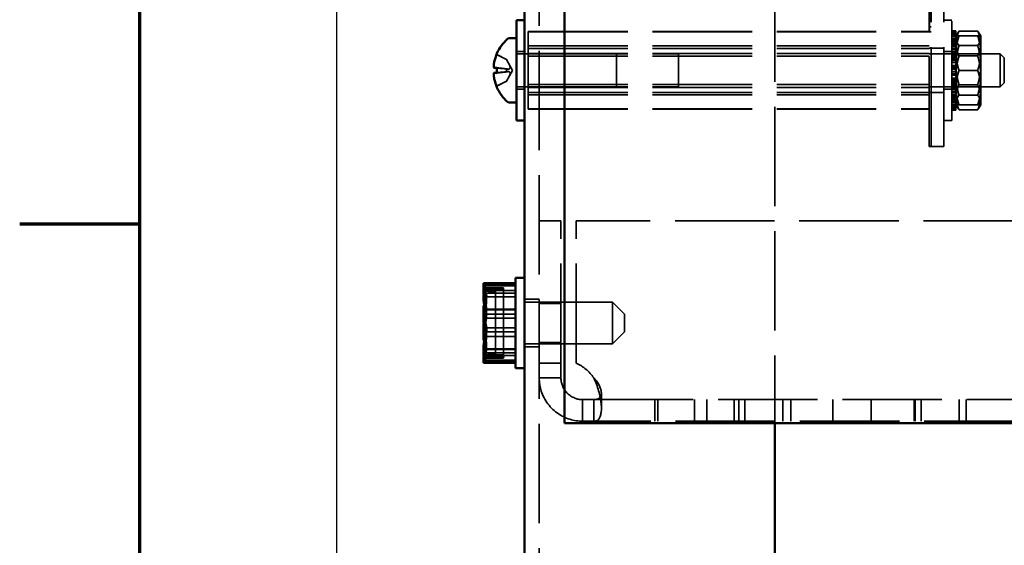
# Model space of a CAD drawing. Units: inches. Extents: x 1.5 to 64.5, y 0.7 to 50.3.
# Drawn here: x 1.6 to 6.6, y 11.1 to 13.8 of the extents above; entities that cross this region are included whole.
import ezdxf

# ---------------------------------------------------------------- set-up
doc = ezdxf.new("R2010")
doc.units = ezdxf.units.IN
doc.header["$LTSCALE"] = 3
doc.header["$MEASUREMENT"] = 0
doc.linetypes.add('DASHED', pattern=[0.2067, 0.1654, -0.0413])
doc.layers.get('0').update_dxf_attribs({"lineweight": 25})
for name, color, linetype, lineweight in [('Border (ANSI)', 7, 'Continuous', 70), ('Dimension (ANSI)', 7, 'Continuous', 25), ('Hidden (ANSI)', 7, 'DASHED', 35), ('Visible (ANSI)', 7, 'Continuous', 50)]:
    doc.layers.add(name, color=color, linetype=linetype, lineweight=lineweight)
doc.styles.add('Note Text (ANSI)', font='tahoma.ttf')
doc.dimstyles.new('Default (ANSI)', dxfattribs={"dimscale": 3, "dimtxt": 0.16, "dimasz": 0.098425, "dimexe": 0.125, "dimexo": 0.0625, "dimgap": 0.031496, "dimtad": 0, "dimtih": 1, "dimtoh": 1, "dimzin": 4, "dimdsep": 46, "dimtxsty": 'Note Text (ANSI)', "dimcen": 0.09, "dimdle": 0.393701, "dimclrd": 256, "dimclre": 256, "dimclrt": 256, "dimadec": 0, "dimazin": 1, "dimtfac": 0.75, "dimtofl": 0, "dimtmove": 0, "dimatfit": 3, "dimfxl": 1, "dimtolj": 1, "dimtzin": 4, "dimlwd": -1, "dimlwe": -1, "dimarcsym": 0})

# ---------------------------------------------------------------- blocks, each defined once
blk = doc.blocks.new('Borders Default Border')
at = {"layer": 'Border (ANSI)'}
blk.add_line((0.75, 4.25), (0.55, 4.25), dxfattribs=at)
at = {"layer": 'Border (ANSI)', "flags": 128}
blk.add_lwpolyline([(0.75, 0.5), (0.75, 16.5), (21.25, 16.5), (21.25, 0.5), (0.75, 0.5)], dxfattribs=at)
blk = doc.blocks.new('*D27')
at = {"layer": 'Defpoints', "color": 0, "transparency": 16777216}
for p in [(3.233, 27.3773), (4.1671, 27.3773), (4.3161, 8.2573)]:
    blk.add_point(p, dxfattribs=at)
at = {"layer": 'Dimension (ANSI)', "transparency": 16777216}
for p, q in [((3.9796, 27.3773), (2.858, 27.3773)), ((3.233, 27.082), (3.233, 18.4807)), ((3.233, 8.5526), (3.233, 17.7924)), ((4.1286, 8.2573), (2.858, 8.2573))]:
    blk.add_line(p, q, dxfattribs=at)
for points in [[(3.1838, 27.082), (3.2822, 27.082), (3.233, 27.3773)], [(3.1838, 8.5526), (3.2822, 8.5526), (3.233, 8.2573)]]:
    blk.add_solid(points, dxfattribs=at)
at = {"layer": 'Dimension (ANSI)', "transparency": 16777216, "insert": (2.4632, 18.3862), "char_height": 0.48, "attachment_point": 1, "style": 'Note Text (ANSI)'}
blk.add_mtext('\\A1;19.12', dxfattribs=at)

msp = doc.modelspace()

# ---------------------------------------------------------------- linework, layer by layer
at = {"layer": 'Hidden (ANSI)'}
for p, q in [((4.2421, 27.2573), (4.2421, 8.4053)), ((5.4181, 23.2573), (5.4181, 11.7573)), ((6.1871, 22.8873), (6.1871, 13.1373)), ((6.1971, 13.1373), (6.1971, 22.8873)), ((6.2596, 13.1373), (6.2596, 22.8873)), ((6.1891, 13.7103), (6.1891, 13.9372)), ((6.2996, 13.7673), (6.2596, 13.7673)), ((6.2996, 13.2673), (6.2996, 13.7673)), ((4.1871, 13.7115), (6.1871, 13.7115)), ((4.1871, 13.6269), (4.1871, 13.7115)), ((4.1871, 13.7098), (6.1871, 13.7098)), ((6.1971, 13.7339), (6.1891, 13.7339)), ((6.1971, 13.7103), (6.1891, 13.7103)), ((6.3211, 13.715), (6.2996, 13.715)), ((6.2996, 13.7149), (6.3211, 13.7149)), ((6.3211, 13.7135), (6.2996, 13.7135)), ((6.3211, 13.7089), (6.2996, 13.7089)), ((6.3211, 13.7076), (6.2996, 13.7076)), ((6.3211, 13.7149), (6.3211, 13.715)), ((6.3211, 13.7149), (6.3211, 13.7135)), ((6.3211, 13.6993), (6.3211, 13.7135)), ((6.4292, 13.7135), (6.3364, 13.7135)), ((6.2996, 13.6993), (6.3211, 13.6993)), ((6.2996, 13.6915), (6.3211, 13.6915)), ((6.2996, 13.6854), (6.3211, 13.6854)), ((6.3211, 13.6752), (6.2996, 13.6752)), ((6.2996, 13.6708), (6.3211, 13.6708)), ((6.2996, 13.6701), (6.3211, 13.6701)), ((6.2996, 13.6658), (6.3211, 13.6658)), ((6.2996, 13.6657), (6.3211, 13.6657)), ((6.3211, 13.6589), (6.2996, 13.6589)), ((6.2996, 13.6578), (6.3211, 13.6578)), ((6.3211, 13.6892), (6.3283, 13.7018)), ((6.3211, 13.6993), (6.3211, 13.6752)), ((6.3211, 13.6362), (6.3211, 13.6752)), ((6.4292, 13.6892), (6.3364, 13.6892)), ((6.4446, 13.6892), (6.4373, 13.7018)), ((6.4446, 13.6033), (6.4446, 13.6892)), ((4.1681, 13.6113), (4.1281, 13.6113)), ((4.1871, 13.639), (6.1871, 13.639)), ((4.1871, 13.6269), (6.1871, 13.6269)), ((4.1871, 13.4327), (4.1871, 13.6269)), ((6.1971, 13.6273), (6.1871, 13.6273)), ((6.2596, 13.6273), (6.1971, 13.6273)), ((6.2996, 13.6113), (6.2596, 13.6113)), ((6.3211, 13.6553), (6.2996, 13.6553)), ((6.2996, 13.6538), (6.3211, 13.6538)), ((6.2996, 13.6467), (6.3211, 13.6467)), ((6.2996, 13.6414), (6.3211, 13.6414)), ((6.2996, 13.6362), (6.3211, 13.6362)), ((6.2996, 13.6262), (6.3211, 13.6262)), ((6.2996, 13.6257), (6.3211, 13.6257)), ((6.2996, 13.6214), (6.3211, 13.6214)), ((6.2996, 13.6108), (6.3211, 13.6108)), ((6.2996, 13.6079), (6.3211, 13.6079)), ((6.3211, 13.6362), (6.3211, 13.6196)), ((6.3211, 13.6196), (6.3211, 13.6033)), ((6.4292, 13.6415), (6.3364, 13.6415)), ((4.0306, 13.5998), (4.0306, 13.5987)), ((4.0791, 13.5719), (4.0339, 13.5944)), ((4.0791, 13.5714), (4.0791, 13.5719)), ((4.1081, 13.5173), (4.0791, 13.5719)), ((4.1282, 13.5993), (4.6281, 13.5993)), ((4.1681, 13.5993), (4.2421, 13.5993)), ((4.1871, 13.6019), (6.1871, 13.6019)), ((4.1871, 13.5993), (4.9371, 13.5993)), ((4.1871, 13.5881), (6.1871, 13.5881)), ((4.6281, 13.4353), (4.6281, 13.5993)), ((4.9371, 13.5993), (4.9371, 13.4353)), ((6.1871, 13.5993), (6.5421, 13.5993)), ((6.2996, 13.6002), (6.3211, 13.6002)), ((6.3211, 13.5946), (6.2996, 13.5946)), ((6.2996, 13.588), (6.3211, 13.588)), ((6.2996, 13.5795), (6.3211, 13.5795)), ((6.3211, 13.5709), (6.2996, 13.5709)), ((6.3211, 13.566), (6.2996, 13.566)), ((6.3211, 13.6033), (6.3211, 13.5946)), ((6.3211, 13.5414), (6.3211, 13.5946)), ((6.4292, 13.5893), (6.3364, 13.5893)), ((6.4446, 13.4314), (6.4446, 13.6033)), ((6.5421, 13.4353), (6.5421, 13.5993)), ((6.5621, 13.5793), (6.5421, 13.5993)), ((6.5621, 13.5793), (6.5621, 13.4553)), ((4.0306, 13.5282), (4.0864, 13.5233)), ((4.0306, 13.5064), (4.0864, 13.5113)), ((4.0791, 13.5099), (4.0791, 13.5247)), ((4.1081, 13.5173), (4.0791, 13.4627)), ((6.2996, 13.5574), (6.3211, 13.5574)), ((6.2996, 13.5568), (6.3211, 13.5568)), ((6.2996, 13.5414), (6.3211, 13.5414)), ((6.2996, 13.5337), (6.3211, 13.5337)), ((6.2996, 13.5243), (6.3211, 13.5243)), ((6.2996, 13.5234), (6.3211, 13.5234)), ((6.2996, 13.5112), (6.3211, 13.5112)), ((6.2996, 13.5103), (6.3211, 13.5103)), ((6.3211, 13.5414), (6.3211, 13.5369)), ((6.3211, 13.5369), (6.3211, 13.4977)), ((6.4292, 13.5173), (6.3364, 13.5173)), ((4.0791, 13.4627), (4.0339, 13.4402)), ((4.0791, 13.4627), (4.0791, 13.4632)), ((6.2996, 13.5009), (6.3211, 13.5009)), ((6.3211, 13.4933), (6.2996, 13.4933)), ((6.2996, 13.4779), (6.3211, 13.4779)), ((6.2996, 13.4772), (6.3211, 13.4772)), ((6.3211, 13.4686), (6.2996, 13.4686)), ((6.3211, 13.4637), (6.2996, 13.4637)), ((6.3211, 13.4977), (6.3211, 13.4933)), ((6.3211, 13.44), (6.3211, 13.4933)), ((4.0306, 13.4359), (4.0306, 13.4348)), ((4.1681, 13.4233), (4.1281, 13.4233)), ((4.1282, 13.4353), (4.6281, 13.4353)), ((4.1681, 13.4353), (4.2421, 13.4353)), ((4.1871, 13.4465), (6.1871, 13.4465)), ((4.1871, 13.4353), (4.9371, 13.4353)), ((4.1871, 13.4327), (6.1871, 13.4327)), ((4.1871, 13.3232), (4.1871, 13.4327)), ((6.1871, 13.4353), (6.5421, 13.4353)), ((6.2996, 13.4233), (6.2596, 13.4233)), ((6.2996, 13.4551), (6.3211, 13.4551)), ((6.2996, 13.4466), (6.3211, 13.4466)), ((6.2996, 13.44), (6.3211, 13.44)), ((6.2996, 13.4345), (6.3211, 13.4345)), ((6.2996, 13.4267), (6.3211, 13.4267)), ((6.2996, 13.4238), (6.3211, 13.4238)), ((6.2996, 13.4133), (6.3211, 13.4133)), ((6.3211, 13.44), (6.3211, 13.4314)), ((6.3211, 13.4314), (6.3211, 13.415)), ((6.3211, 13.415), (6.3211, 13.3984)), ((6.4292, 13.4454), (6.3364, 13.4454)), ((6.4446, 13.3454), (6.4446, 13.4314)), ((6.5621, 13.4553), (6.5421, 13.4353)), ((4.1871, 13.4077), (6.1871, 13.4077)), ((4.1871, 13.3957), (6.1871, 13.3957)), ((6.1971, 13.4073), (6.1871, 13.4073)), ((6.2596, 13.4073), (6.1971, 13.4073)), ((6.2996, 13.4089), (6.3211, 13.4089)), ((6.2996, 13.4084), (6.3211, 13.4084)), ((6.3211, 13.3984), (6.2996, 13.3984)), ((6.2996, 13.3932), (6.3211, 13.3932)), ((6.2996, 13.3879), (6.3211, 13.3879)), ((6.2996, 13.3808), (6.3211, 13.3808)), ((6.3211, 13.3793), (6.2996, 13.3793)), ((6.2996, 13.3768), (6.3211, 13.3768)), ((6.3211, 13.3757), (6.2996, 13.3757)), ((6.2996, 13.369), (6.3211, 13.369)), ((6.2996, 13.3688), (6.3211, 13.3688)), ((6.2996, 13.3645), (6.3211, 13.3645)), ((6.2996, 13.3638), (6.3211, 13.3638)), ((6.3211, 13.3594), (6.3211, 13.3984)), ((6.4292, 13.3931), (6.3364, 13.3931)), ((4.1871, 13.3248), (6.1871, 13.3248)), ((4.1871, 13.3232), (6.1871, 13.3232)), ((6.2996, 13.3594), (6.3211, 13.3594)), ((6.2996, 13.3492), (6.3211, 13.3492)), ((6.2996, 13.3432), (6.3211, 13.3432)), ((6.3211, 13.3354), (6.2996, 13.3354)), ((6.3211, 13.327), (6.2996, 13.327)), ((6.3211, 13.3257), (6.2996, 13.3257)), ((6.2996, 13.3211), (6.3211, 13.3211)), ((6.2996, 13.3197), (6.3211, 13.3197)), ((6.3211, 13.3196), (6.2996, 13.3196)), ((6.3211, 13.3594), (6.3211, 13.3354)), ((6.3211, 13.3454), (6.3283, 13.3329)), ((6.3211, 13.3211), (6.3211, 13.3354)), ((6.3211, 13.3196), (6.3211, 13.3211)), ((6.4292, 13.3454), (6.3364, 13.3454)), ((6.4292, 13.3211), (6.3364, 13.3211)), ((6.4446, 13.3454), (6.4373, 13.3329)), ((6.2996, 13.2673), (6.2596, 13.2673)), ((6.1971, 13.1373), (6.1871, 13.1373)), ((6.2596, 13.1373), (6.1971, 13.1373)), ((4.2421, 12.7673), (4.3501, 12.7673)), ((4.3501, 12.0573), (4.3501, 12.7673)), ((4.4265, 12.0573), (4.4265, 12.7673)), ((19.0578, 12.7673), (4.4265, 12.7673)), ((3.9631, 12.4503), (3.9631, 12.45)), ((3.9631, 12.4503), (4.1231, 12.4503)), ((3.9631, 12.45), (3.9631, 12.4493)), ((3.9644, 12.4428), (4.1231, 12.4428)), ((4.0631, 12.4332), (3.9773, 12.4332)), ((4.0631, 12.4283), (3.9773, 12.4283)), ((3.9783, 12.4303), (4.0631, 12.4303)), ((3.9783, 12.4299), (4.0631, 12.4299)), ((3.9931, 12.4287), (4.0231, 12.4287)), ((3.9931, 12.4287), (4.0231, 12.4287)), ((4.0231, 12.4287), (4.0231, 12.1004)), ((4.0631, 12.4332), (4.0631, 12.4283)), ((4.0631, 12.4283), (4.0631, 12.0966)), ((3.9631, 12.4194), (4.1231, 12.4194)), ((3.9631, 12.406), (3.9631, 12.4057)), ((3.9631, 12.4057), (3.9631, 12.4043)), ((3.9631, 12.4057), (4.1231, 12.4057)), ((3.9631, 12.3885), (4.1231, 12.3885)), ((4.0631, 12.424), (3.9773, 12.424)), ((3.9783, 12.4188), (4.0631, 12.4188)), ((4.0231, 12.4265), (3.9931, 12.4265)), ((4.0231, 12.426), (3.9931, 12.426)), ((3.9931, 12.4239), (4.0231, 12.4239)), ((3.9931, 12.4196), (4.0231, 12.4196)), ((4.0231, 12.415), (3.9931, 12.415)), ((4.1681, 12.3763), (4.2421, 12.3763)), ((4.6081, 12.3608), (4.1681, 12.3608)), ((4.3501, 12.3543), (4.2421, 12.3543)), ((4.6081, 12.1538), (4.6081, 12.3608)), ((4.6681, 12.3008), (4.6081, 12.3608)), ((3.9631, 12.3029), (3.9631, 12.3006)), ((3.9631, 12.3019), (4.1231, 12.3019)), ((3.9688, 12.2807), (4.1231, 12.2807)), ((4.6681, 12.3008), (4.6681, 12.2138)), ((3.9631, 12.2339), (4.1231, 12.2339)), ((3.9631, 12.214), (3.9631, 12.2127)), ((3.9631, 12.2127), (4.1231, 12.2127)), ((3.9631, 12.2127), (3.9631, 12.2117)), ((3.9631, 12.1898), (4.1231, 12.1898)), ((4.6681, 12.2138), (4.6081, 12.1538)), ((4.6081, 12.1538), (4.1681, 12.1538)), ((4.1681, 12.1383), (4.2421, 12.1383)), ((4.3501, 12.1603), (4.2421, 12.1603)), ((3.9631, 12.1103), (3.9631, 12.1086)), ((3.9631, 12.1089), (4.1231, 12.1089)), ((3.9715, 12.0952), (4.1231, 12.0952)), ((4.0631, 12.0901), (3.9776, 12.0901)), ((3.978, 12.0849), (4.0631, 12.0849)), ((3.978, 12.0838), (4.0631, 12.0838)), ((4.0231, 12.1004), (3.9931, 12.1004)), ((3.9931, 12.0943), (4.0231, 12.0943)), ((4.0231, 12.089), (3.9931, 12.089)), ((4.0231, 12.0878), (3.9931, 12.0878)), ((3.9931, 12.086), (4.0231, 12.086)), ((3.9931, 12.0859), (4.0231, 12.0859)), ((4.0231, 12.0966), (4.0231, 12.1004)), ((4.0231, 12.0912), (4.0231, 12.0859)), ((4.0631, 12.0871), (4.0631, 12.0849)), ((4.0631, 12.0849), (4.0631, 12.0817)), ((3.9631, 12.0653), (3.9631, 12.0643)), ((3.9631, 12.0643), (4.1231, 12.0643)), ((3.9644, 12.0718), (4.1231, 12.0718)), ((4.0631, 12.0817), (3.9776, 12.0817)), ((4.2421, 12.0573), (4.3501, 12.0573)), ((4.3501, 12.0573), (4.3501, 11.9833)), ((4.2421, 11.9833), (4.3026, 11.9833)), ((4.3026, 11.9833), (4.3501, 11.9833)), ((4.552, 11.9069), (4.552, 11.8306)), ((4.4581, 11.8278), (4.4581, 11.8753)), ((4.4581, 11.8753), (4.5141, 11.8753)), ((4.5141, 11.8278), (4.5141, 11.8753)), ((4.5141, 11.8753), (18.9701, 11.8753)), ((4.8181, 11.7673), (4.8181, 11.8753)), ((4.8343, 11.7673), (4.8343, 11.8753)), ((5.0171, 11.7673), (5.0171, 11.8753)), ((5.0781, 11.7673), (5.0781, 11.8753)), ((5.2143, 11.7673), (5.2143, 11.8753)), ((5.2371, 11.7673), (5.2371, 11.8753)), ((5.2671, 11.7673), (5.2671, 11.8753)), ((5.4571, 11.7673), (5.4571, 11.8753)), ((5.4971, 11.7673), (5.4971, 11.8753)), ((5.7071, 11.7673), (5.7071, 11.8753)), ((5.8971, 11.7673), (5.8971, 11.8753)), ((6.1121, 11.7673), (6.1121, 11.8753)), ((6.1171, 11.7673), (6.1171, 11.8753)), ((6.1471, 11.7673), (6.1471, 11.8753)), ((6.3371, 11.7673), (6.3371, 11.8753)), ((6.3721, 11.7673), (6.3721, 11.8753)), ((4.4581, 11.7673), (4.4581, 11.8278)), ((4.5141, 11.7673), (4.5141, 11.8278)), ((4.5141, 11.7673), (4.4581, 11.7673)), ((11.6195, 11.7673), (4.5141, 11.7673))]:
    msp.add_line(p, q, dxfattribs=at)
for centre, radius, start, end in [((4.0366, 13.5998), 0.006, 177.9621, 180), ((4.0366, 13.5998), 0.006, 180, 243.5), ((4.1282, 13.5994), 0.0001, 180, 270), ((4.0366, 13.4348), 0.006, 116.5, 180), ((4.0366, 13.4348), 0.006, 180, 182.0379), ((4.1282, 13.4352), 0.0001, 90, 180), ((3.9931, 12.4587), 0.03, 211.5946, 270), ((3.9931, 12.0559), 0.03, 90, 148.4054), ((4.336, 11.8612), 0.216, 34.4361, 65.226)]:
    msp.add_arc(centre, radius, start, end, dxfattribs=at)
for points, weights in [([(6.3364, 13.7135), (6.3211, 13.6802), (6.3211, 13.6514)], [1.10906450004, 1.0930923738, 1]), ([(6.3211, 13.6775), (6.3211, 13.6942), (6.3364, 13.7135)], [1, 1.0930923738, 1.10906450004]), ([(6.4292, 13.7135), (6.4446, 13.6942), (6.4446, 13.6775)], [1.10906450004, 1.0930923738, 1]), ([(6.4446, 13.6514), (6.4446, 13.6802), (6.4292, 13.7135)], [1, 1.0930923738, 1.10906450004]), ([(6.3364, 13.6892), (6.3211, 13.6431), (6.3211, 13.6033)], [1.10906450004, 1.0930923738, 1]), ([(6.3211, 13.6892), (6.3211, 13.6892), (6.3364, 13.6892)], [1, 1.0930923738, 1.10906450004]), ([(6.3364, 13.6415), (6.3211, 13.6608), (6.3211, 13.6775)], [1.10906450004, 1.0930923738, 1]), ([(6.4292, 13.6892), (6.4446, 13.6892), (6.4446, 13.6892)], [1.10906450004, 1.0930923738, 1]), ([(6.4446, 13.6033), (6.4446, 13.6431), (6.4292, 13.6892)], [1, 1.0930923738, 1.10906450004]), ([(6.4446, 13.6775), (6.4446, 13.6608), (6.4292, 13.6415)], [1, 1.0930923738, 1.10906450004]), ([(6.3211, 13.6514), (6.3211, 13.6225), (6.3364, 13.5893)], [1, 1.0930923738, 1.10906450004]), ([(6.3211, 13.5435), (6.3211, 13.589), (6.3364, 13.6415)], [1, 1.0930923738, 1.10906450004]), ([(6.4292, 13.5893), (6.4446, 13.6225), (6.4446, 13.6514)], [1.10906450004, 1.0930923738, 1]), ([(6.4292, 13.6415), (6.4446, 13.589), (6.4446, 13.5435)], [1.10906450004, 1.0930923738, 1]), ([(4.0791, 13.5714), (4.0603, 13.5806), (4.0339, 13.5934)], [1, 1.01597657639, 1.00271937695]), ([(4.0854, 13.5596), (4.0826, 13.5648), (4.0791, 13.5714)], [1.26722081312, 1.13422632936, 1]), ([(6.3211, 13.6033), (6.3211, 13.5634), (6.3364, 13.5173)], [1, 1.0930923738, 1.10906450004]), ([(6.3364, 13.5893), (6.3211, 13.5367), (6.3211, 13.4912)], [1.10906450004, 1.0930923738, 1]), ([(6.4292, 13.5173), (6.4446, 13.5634), (6.4446, 13.6033)], [1.10906450004, 1.0930923738, 1]), ([(6.4446, 13.4912), (6.4446, 13.5367), (6.4292, 13.5893)], [1, 1.0930923738, 1.10906450004]), ([(4.0339, 13.5299), (4.0603, 13.5269), (4.0791, 13.5247)], [1.00271937694, 1.01597657637, 1]), ([(4.0791, 13.5099), (4.0603, 13.5077), (4.0339, 13.5047)], [1, 1.01597657637, 1.00271937694]), ([(4.0791, 13.5247), (4.0826, 13.524), (4.0854, 13.5235)], [1, 1.13422632936, 1.26722081312]), ([(4.0854, 13.5111), (4.0826, 13.5106), (4.0791, 13.5099)], [1.26722081312, 1.13422632936, 1]), ([(6.3364, 13.4454), (6.3211, 13.4979), (6.3211, 13.5435)], [1.10906450004, 1.0930923738, 1]), ([(6.3364, 13.5173), (6.3211, 13.4712), (6.3211, 13.4314)], [1.10906450004, 1.0930923738, 1]), ([(6.4446, 13.5435), (6.4446, 13.4979), (6.4292, 13.4454)], [1, 1.0930923738, 1.10906450004]), ([(6.4446, 13.4314), (6.4446, 13.4712), (6.4292, 13.5173)], [1, 1.0930923738, 1.10906450004]), ([(4.0339, 13.4412), (4.0603, 13.4541), (4.0791, 13.4632)], [1.00271937693, 1.0159765763, 1]), ([(4.0791, 13.4632), (4.0826, 13.4698), (4.0854, 13.475)], [1, 1.13422632936, 1.26722081312]), ([(6.3211, 13.4912), (6.3211, 13.4456), (6.3364, 13.3931)], [1, 1.0930923738, 1.10906450004]), ([(6.4292, 13.3931), (6.4446, 13.4456), (6.4446, 13.4912)], [1.10906450004, 1.0930923738, 1]), ([(6.3211, 13.3832), (6.3211, 13.4121), (6.3364, 13.4454)], [1, 1.0930923738, 1.10906450004]), ([(6.3211, 13.4314), (6.3211, 13.3915), (6.3364, 13.3454)], [1, 1.0930923738, 1.10906450004]), ([(6.4292, 13.4454), (6.4446, 13.4121), (6.4446, 13.3832)], [1.10906450004, 1.0930923738, 1]), ([(6.4292, 13.3454), (6.4446, 13.3915), (6.4446, 13.4314)], [1.10906450004, 1.0930923738, 1]), ([(6.3364, 13.3931), (6.3211, 13.3738), (6.3211, 13.3571)], [1.10906450004, 1.0930923738, 1]), ([(6.3364, 13.3211), (6.3211, 13.3544), (6.3211, 13.3832)], [1.10906450004, 1.0930923738, 1]), ([(6.4446, 13.3571), (6.4446, 13.3738), (6.4292, 13.3931)], [1, 1.0930923738, 1.10906450004]), ([(6.4446, 13.3832), (6.4446, 13.3544), (6.4292, 13.3211)], [1, 1.0930923738, 1.10906450004]), ([(6.3211, 13.3571), (6.3211, 13.3404), (6.3364, 13.3211)], [1, 1.0930923738, 1.10906450004]), ([(6.3364, 13.3454), (6.3211, 13.3454), (6.3211, 13.3454)], [1.10906450004, 1.0930923738, 1]), ([(6.4292, 13.3211), (6.4446, 13.3404), (6.4446, 13.3571)], [1.10906450004, 1.0930923738, 1]), ([(6.4446, 13.3454), (6.4446, 13.3454), (6.4292, 13.3454)], [1, 1.0930923738, 1.10906450004])]:
    msp.add_rational_spline(points, weights, degree=2, dxfattribs=at)
for points, knots in [([(4.0311, 13.6012), (4.0311, 13.6011), (4.0311, 13.6011), (4.0308, 13.6004), (4.0306, 13.5995), (4.0306, 13.598), (4.0308, 13.5971), (4.0314, 13.5958), (4.0319, 13.595), (4.0328, 13.5941), (4.0334, 13.5937), (4.0339, 13.5934)], [0.01666758, 0.01666758, 0.01666758, 0.01666758, 0.01705144, 0.01705144, 0.02273032, 0.02273032, 0.02840448, 0.02840448, 0.03404723, 0.03404723, 0.03865187, 0.03865187, 0.03865187, 0.03865187]), ([(4.0854, 13.5235), (4.0877, 13.523), (4.0902, 13.5234), (4.0935, 13.5256), (4.0945, 13.5266), (4.096, 13.5292), (4.0965, 13.5308), (4.0965, 13.5347), (4.096, 13.5368), (4.0945, 13.5413), (4.0935, 13.5437), (4.0902, 13.5505), (4.0877, 13.5552), (4.0854, 13.5596)], [0.3891646, 0.3891646, 0.3891646, 0.3891646, 0.4267769, 0.4267769, 0.4476139, 0.4476139, 0.4684509, 0.4684509, 0.489288, 0.489288, 0.510125, 0.510125, 0.5477373, 0.5477373, 0.5477373, 0.5477373]), ([(4.0339, 13.5299), (4.0334, 13.53), (4.0328, 13.5301), (4.0319, 13.5302), (4.0314, 13.5303), (4.0308, 13.5304), (4.0306, 13.5305), (4.0306, 13.5305)], [0.05201916, 0.05201916, 0.05201916, 0.05201916, 0.0566238, 0.0566238, 0.06226655, 0.06226655, 0.06794071, 0.06794071, 0.06794071, 0.06794071]), ([(4.0854, 13.475), (4.0877, 13.4794), (4.0902, 13.4841), (4.0935, 13.4909), (4.0945, 13.4933), (4.096, 13.4978), (4.0965, 13.4999), (4.0965, 13.5038), (4.096, 13.5054), (4.0945, 13.508), (4.0935, 13.5091), (4.0902, 13.5112), (4.0877, 13.5116), (4.0854, 13.5111)], [0.3891646, 0.3891646, 0.3891646, 0.3891646, 0.4267769, 0.4267769, 0.4476139, 0.4476139, 0.4684509, 0.4684509, 0.489288, 0.489288, 0.510125, 0.510125, 0.5477373, 0.5477373, 0.5477373, 0.5477373]), ([(4.0306, 13.5041), (4.0306, 13.5042), (4.0308, 13.5042), (4.0314, 13.5043), (4.0319, 13.5044), (4.0328, 13.5046), (4.0334, 13.5046), (4.0339, 13.5047)], [0.02273032, 0.02273032, 0.02273032, 0.02273032, 0.02840448, 0.02840448, 0.03404723, 0.03404723, 0.03865187, 0.03865187, 0.03865187, 0.03865187]), ([(4.0339, 13.4412), (4.0334, 13.4409), (4.0328, 13.4405), (4.0319, 13.4396), (4.0314, 13.4389), (4.0308, 13.4375), (4.0306, 13.4366), (4.0306, 13.4351), (4.0308, 13.4343), (4.0311, 13.4335), (4.0311, 13.4335), (4.0311, 13.4334)], [0.05201916, 0.05201916, 0.05201916, 0.05201916, 0.0566238, 0.0566238, 0.06226655, 0.06226655, 0.06794071, 0.06794071, 0.07361958, 0.07361958, 0.07400345, 0.07400345, 0.07400345, 0.07400345]), ([(3.9631, 12.4555), (3.9631, 12.4517), (3.9651, 12.4471), (3.9702, 12.4386), (3.9748, 12.4333), (3.9773, 12.4283)], [-0.2419012, -0.2419012, -0.2419012, -0.2419012, -0.1540153, -0.1540153, -0.044199, -0.044199, -0.044199, -0.044199]), ([(3.9783, 12.4303), (3.9765, 12.4342), (3.9707, 12.4383), (3.9651, 12.4444), (3.9631, 12.4474), (3.9631, 12.45)], [0.0259801, 0.0259801, 0.0259801, 0.0259801, 0.1540153, 0.1540153, 0.2419012, 0.2419012, 0.2419012, 0.2419012]), ([(3.9631, 12.4493), (3.9631, 12.4408), (3.9651, 12.4307), (3.9714, 12.4079), (3.9788, 12.3909), (3.9788, 12.3761), (3.9788, 12.3613), (3.9714, 12.3443), (3.9651, 12.3215), (3.9631, 12.3114), (3.9631, 12.3029)], [-0.2419012, -0.2419012, -0.2419012, -0.2419012, -0.1540153, -0.1540153, 0, 0, 0, 0.1540153, 0.1540153, 0.2419012, 0.2419012, 0.2419012, 0.2419012]), ([(3.9631, 12.4427), (3.9631, 12.4413), (3.9651, 12.4397), (3.9702, 12.4368), (3.9748, 12.435), (3.9773, 12.4332)], [-0.2419012, -0.2419012, -0.2419012, -0.2419012, -0.1540153, -0.1540153, -0.044199, -0.044199, -0.044199, -0.044199]), ([(3.9783, 12.4299), (3.9765, 12.4279), (3.9707, 12.4257), (3.9666, 12.4234), (3.9658, 12.4229), (3.9652, 12.4224)], [0.0259801, 0.0259801, 0.0259801, 0.0259801, 0.1540153, 0.1540153, 0.1845172, 0.1845172, 0.1845172, 0.1845172]), ([(3.9773, 12.4332), (3.9787, 12.4323), (3.9802, 12.4315), (3.9851, 12.4295), (3.9894, 12.4287), (3.9931, 12.4287)], [0.18590033, 0.18590033, 0.18590033, 0.18590033, 0.19785069, 0.19785069, 0.22603034, 0.22603034, 0.22603034, 0.22603034]), ([(3.9773, 12.4283), (3.9787, 12.4274), (3.9802, 12.4267), (3.9851, 12.4248), (3.9894, 12.4239), (3.9931, 12.4239)], [0.18590033, 0.18590033, 0.18590033, 0.18590033, 0.19785069, 0.19785069, 0.22603034, 0.22603034, 0.22603034, 0.22603034]), ([(3.9931, 12.4265), (3.9894, 12.4265), (3.9851, 12.4273), (3.9806, 12.4291), (3.9794, 12.4297), (3.9783, 12.4303)], [0.2259437, 0.2259437, 0.2259437, 0.2259437, 0.25413188, 0.25413188, 0.26328828, 0.26328828, 0.26328828, 0.26328828]), ([(3.9931, 12.426), (3.9894, 12.426), (3.9851, 12.4269), (3.9806, 12.4287), (3.9794, 12.4293), (3.9783, 12.4299)], [0.2259437, 0.2259437, 0.2259437, 0.2259437, 0.25413188, 0.25413188, 0.26328828, 0.26328828, 0.26328828, 0.26328828]), ([(3.9631, 12.406), (3.9631, 12.4085), (3.9651, 12.4116), (3.9702, 12.4172), (3.9748, 12.4207), (3.9773, 12.424)], [-0.2419012, -0.2419012, -0.2419012, -0.2419012, -0.1540153, -0.1540153, -0.044199, -0.044199, -0.044199, -0.044199]), ([(3.9631, 12.214), (3.9631, 12.225), (3.9651, 12.2381), (3.9714, 12.2679), (3.9788, 12.2899), (3.9788, 12.3092), (3.9788, 12.3285), (3.9714, 12.3505), (3.9651, 12.3802), (3.9631, 12.3933), (3.9631, 12.4043)], [-0.2419012, -0.2419012, -0.2419012, -0.2419012, -0.1540153, -0.1540153, 0, 0, 0, 0.1540153, 0.1540153, 0.2419012, 0.2419012, 0.2419012, 0.2419012]), ([(3.965, 12.3005), (3.9657, 12.3042), (3.9665, 12.3078), (3.9714, 12.3271), (3.9788, 12.3456), (3.9788, 12.3618), (3.9788, 12.3754), (3.9736, 12.3906), (3.9695, 12.4045)], [-0.1864407, -0.1864407, -0.1864407, -0.1864407, -0.1540153, -0.1540153, 0, 0, 0, 0.1290765, 0.1290765, 0.1290765, 0.1290765]), ([(3.965, 12.3968), (3.9657, 12.3925), (3.9665, 12.3884), (3.9714, 12.3664), (3.9788, 12.3452), (3.9788, 12.3267), (3.9788, 12.3081), (3.9714, 12.2869), (3.9666, 12.2651), (3.9658, 12.2613), (3.9652, 12.2573)], [-0.1864407, -0.1864407, -0.1864407, -0.1864407, -0.1540153, -0.1540153, 0, 0, 0, 0.1540153, 0.1540153, 0.1845172, 0.1845172, 0.1845172, 0.1845172]), ([(3.9773, 12.424), (3.9787, 12.4231), (3.9802, 12.4224), (3.9851, 12.4204), (3.9894, 12.4196), (3.9931, 12.4196)], [0.18590033, 0.18590033, 0.18590033, 0.18590033, 0.19785069, 0.19785069, 0.22603034, 0.22603034, 0.22603034, 0.22603034]), ([(3.9931, 12.415), (3.9894, 12.415), (3.9851, 12.4159), (3.9806, 12.4176), (3.9794, 12.4182), (3.9783, 12.4188)], [0.2259437, 0.2259437, 0.2259437, 0.2259437, 0.25413188, 0.25413188, 0.26328828, 0.26328828, 0.26328828, 0.26328828]), ([(3.9676, 12.3501), (3.9716, 12.3309), (3.9788, 12.3087), (3.9788, 12.2892), (3.9788, 12.279), (3.9769, 12.2681), (3.9744, 12.2573)], [-0.1511973, -0.1511973, -0.1511973, -0.1511973, 0, 0, 0, 0.0787306, 0.0787306, 0.0787306, 0.0787306]), ([(3.9631, 12.3006), (3.9631, 12.2896), (3.9651, 12.2765), (3.9714, 12.2468), (3.9788, 12.2247), (3.9788, 12.2054), (3.9788, 12.1861), (3.9714, 12.1641), (3.9651, 12.1344), (3.9631, 12.1213), (3.9631, 12.1103)], [-0.2419012, -0.2419012, -0.2419012, -0.2419012, -0.1540153, -0.1540153, 0, 0, 0, 0.1540153, 0.1540153, 0.2419012, 0.2419012, 0.2419012, 0.2419012]), ([(3.965, 12.1178), (3.9657, 12.1221), (3.9665, 12.1262), (3.9714, 12.1482), (3.9788, 12.1694), (3.9788, 12.188), (3.9788, 12.2035), (3.9736, 12.2209), (3.9695, 12.2368)], [-0.1864407, -0.1864407, -0.1864407, -0.1864407, -0.1540153, -0.1540153, 0, 0, 0, 0.1290765, 0.1290765, 0.1290765, 0.1290765]), ([(3.9631, 12.0653), (3.9631, 12.0738), (3.9651, 12.0839), (3.9714, 12.1067), (3.9788, 12.1237), (3.9788, 12.1385), (3.9788, 12.1533), (3.9714, 12.1703), (3.9651, 12.1931), (3.9631, 12.2032), (3.9631, 12.2117)], [-0.2419012, -0.2419012, -0.2419012, -0.2419012, -0.1540153, -0.1540153, 0, 0, 0, 0.1540153, 0.1540153, 0.2419012, 0.2419012, 0.2419012, 0.2419012]), ([(3.965, 12.2141), (3.9657, 12.2104), (3.9665, 12.2068), (3.9714, 12.1876), (3.9788, 12.1691), (3.9788, 12.1528), (3.9788, 12.1366), (3.9714, 12.1181), (3.9666, 12.0991), (3.9658, 12.0957), (3.9652, 12.0922)], [-0.1864407, -0.1864407, -0.1864407, -0.1864407, -0.1540153, -0.1540153, 0, 0, 0, 0.1540153, 0.1540153, 0.1845172, 0.1845172, 0.1845172, 0.1845172]), ([(3.9676, 12.1645), (3.9716, 12.1518), (3.9788, 12.1371), (3.9788, 12.1242), (3.9788, 12.1175), (3.9769, 12.1103), (3.9744, 12.1032)], [-0.1511973, -0.1511973, -0.1511973, -0.1511973, 0, 0, 0, 0.0787306, 0.0787306, 0.0787306, 0.0787306]), ([(3.9631, 12.1086), (3.9631, 12.1061), (3.9651, 12.1031), (3.9703, 12.0973), (3.9752, 12.0936), (3.9776, 12.0901)], [-0.2419012, -0.2419012, -0.2419012, -0.2419012, -0.1540153, -0.1540153, -0.0390469, -0.0390469, -0.0390469, -0.0390469]), ([(3.978, 12.0838), (3.976, 12.0801), (3.9705, 12.0762), (3.9651, 12.0702), (3.9631, 12.0672), (3.9631, 12.0646)], [0.0311891, 0.0311891, 0.0311891, 0.0311891, 0.1540153, 0.1540153, 0.2419012, 0.2419012, 0.2419012, 0.2419012]), ([(3.9776, 12.0901), (3.9789, 12.0909), (3.9803, 12.0916), (3.9851, 12.0935), (3.9894, 12.0943), (3.9931, 12.0943)], [0.18673416, 0.18673416, 0.18673416, 0.18673416, 0.19775552, 0.19775552, 0.2259437, 0.2259437, 0.2259437, 0.2259437]), ([(3.9776, 12.0817), (3.9789, 12.0825), (3.9803, 12.0832), (3.9851, 12.0851), (3.9894, 12.086), (3.9931, 12.086)], [0.18673416, 0.18673416, 0.18673416, 0.18673416, 0.19775552, 0.19775552, 0.2259437, 0.2259437, 0.2259437, 0.2259437]), ([(3.9931, 12.1004), (3.9894, 12.1004), (3.9851, 12.0996), (3.9805, 12.0978), (3.9792, 12.0972), (3.978, 12.0966)], [0.22603034, 0.22603034, 0.22603034, 0.22603034, 0.25420999, 0.25420999, 0.26403917, 0.26403917, 0.26403917, 0.26403917]), ([(3.9931, 12.089), (3.9894, 12.089), (3.9851, 12.0882), (3.9805, 12.0862), (3.9792, 12.0856), (3.978, 12.0849)], [0.22603034, 0.22603034, 0.22603034, 0.22603034, 0.25420999, 0.25420999, 0.26403917, 0.26403917, 0.26403917, 0.26403917]), ([(3.9931, 12.0878), (3.9894, 12.0878), (3.9851, 12.087), (3.9805, 12.0851), (3.9792, 12.0845), (3.978, 12.0838)], [0.22603034, 0.22603034, 0.22603034, 0.22603034, 0.25420999, 0.25420999, 0.26403917, 0.26403917, 0.26403917, 0.26403917]), ([(3.965, 12.0746), (3.9657, 12.0752), (3.9665, 12.0757), (3.9703, 12.0779), (3.9752, 12.0798), (3.9776, 12.0817)], [-0.1864407, -0.1864407, -0.1864407, -0.1864407, -0.1540153, -0.1540153, -0.0390469, -0.0390469, -0.0390469, -0.0390469]), ([(4.4581, 11.7673), (4.4177, 11.7673), (4.3699, 11.7802), (4.3306, 11.809), (4.2912, 11.8378), (4.2621, 11.8818), (4.2499, 11.9258), (4.2445, 11.9455), (4.2421, 11.9651), (4.2421, 11.9833)], [2.540569, 2.540569, 2.540569, 2.540569, 3.030512, 3.030512, 3.030512, 3.522093, 3.522093, 3.522093, 3.742616, 3.742616, 3.742616, 3.742616]), ([(4.3501, 11.9833), (4.3501, 11.9595), (4.3595, 11.9306), (4.3792, 11.9096), (4.399, 11.8884), (4.4279, 11.8767), (4.4525, 11.8755), (4.4544, 11.8754), (4.4563, 11.8753), (4.4581, 11.8753)], [2.540569, 2.540569, 2.540569, 2.540569, 3.117154, 3.117154, 3.117154, 3.698098, 3.698098, 3.698098, 3.742616, 3.742616, 3.742616, 3.742616]), ([(4.5141, 11.9833), (4.5341, 11.9429), (4.5467, 11.8951), (4.5507, 11.8558), (4.5546, 11.8164), (4.5497, 11.7873), (4.5365, 11.7751), (4.5306, 11.7697), (4.5231, 11.7673), (4.5141, 11.7673)], [0.969773, 0.969773, 0.969773, 0.969773, 1.459715, 1.459715, 1.459715, 1.951296, 1.951296, 1.951296, 2.17182, 2.17182, 2.17182, 2.17182]), ([(4.5141, 11.8753), (4.5376, 11.8753), (4.5509, 11.8847), (4.5519, 11.9044), (4.5529, 11.9242), (4.5415, 11.9531), (4.5194, 11.9777), (4.5177, 11.9796), (4.5159, 11.9815), (4.5141, 11.9833)], [-2.17182, -2.17182, -2.17182, -2.17182, -1.595235, -1.595235, -1.595235, -1.014291, -1.014291, -1.014291, -0.969773, -0.969773, -0.969773, -0.969773])]:
    msp.add_open_spline(points, degree=3, knots=knots, dxfattribs=at)
for points in [[(3.9783, 12.4188), (3.9775, 12.4164), (3.9761, 12.4139), (3.9745, 12.4114)], [(3.978, 12.0849), (3.9764, 12.0865), (3.9726, 12.0881), (3.9695, 12.0897)]]:
    msp.add_open_spline(points, degree=3, dxfattribs=at)
at = {"layer": 'Visible (ANSI)'}
for p, q in [((4.1681, 24.6273), (4.1681, 8.4053)), ((4.3681, 23.2573), (4.3681, 11.7573)), ((4.1281, 13.2673), (4.1281, 13.7673)), ((4.1681, 13.7673), (4.1281, 13.7673)), ((4.0942, 13.6783), (4.1281, 13.6783)), ((4.0174, 13.5294), (4.0306, 13.5282)), ((4.0306, 13.5305), (4.0306, 13.5041)), ((4.0174, 13.5052), (4.0306, 13.5064)), ((4.0942, 13.3563), (4.1281, 13.3563)), ((4.1681, 13.2673), (4.1281, 13.2673)), ((4.1231, 12.4823), (4.1231, 12.0323)), ((4.1231, 12.4823), (4.1681, 12.4823)), ((3.9631, 12.456), (3.9631, 12.4551)), ((3.9631, 12.456), (4.1231, 12.456)), ((3.9631, 12.4428), (3.9631, 12.4417)), ((3.9631, 12.4428), (3.9644, 12.4428)), ((3.9631, 12.4196), (3.9631, 12.4181)), ((3.9631, 12.389), (3.9631, 12.3871)), ((3.9631, 12.3257), (3.9631, 12.3248)), ((3.9631, 12.3248), (4.1231, 12.3248)), ((3.9631, 12.3248), (3.9631, 12.3234)), ((3.9631, 12.2818), (3.9631, 12.2807)), ((3.9631, 12.2807), (3.9688, 12.2807)), ((3.9631, 12.2807), (3.9631, 12.2794)), ((3.9631, 12.2352), (3.9631, 12.2328)), ((3.9631, 12.1912), (3.9631, 12.1889)), ((3.9631, 12.1275), (3.9631, 12.1261)), ((3.9631, 12.1261), (4.1231, 12.1261)), ((3.9631, 12.1261), (3.9631, 12.1256)), ((3.9631, 12.0965), (3.9631, 12.0952)), ((3.9631, 12.0952), (3.9715, 12.0952)), ((3.9631, 12.0952), (3.9631, 12.095)), ((4.0631, 12.0871), (3.9776, 12.0871)), ((3.978, 12.0966), (4.0631, 12.0966)), ((3.9931, 12.0912), (4.0231, 12.0912)), ((4.0231, 12.0912), (4.0231, 12.0966)), ((4.0631, 12.0966), (4.0631, 12.0871)), ((3.9631, 12.0729), (3.9631, 12.0719)), ((3.9631, 12.0719), (3.9631, 12.0718)), ((3.9631, 12.0718), (3.9644, 12.0718)), ((3.9631, 12.0595), (3.9631, 12.0591)), ((3.9631, 12.0591), (3.9631, 12.0586)), ((3.9631, 12.0586), (4.1231, 12.0586)), ((4.1231, 12.0323), (4.1681, 12.0323)), ((4.3681, 11.7573), (11.6195, 11.7573)), ((5.4181, 11.7573), (5.4181, 8.4053))]:
    msp.add_line(p, q, dxfattribs=at)
for centre, radius, start, end in [((4.2224, 13.5173), 0.2093, 131.2869, 156.0605), ((4.0942, 13.6633), 0.015, 90, 131.2869), ((4.0366, 13.5998), 0.006, 156.0605, 177.9621), ((4.0366, 13.4348), 0.006, 182.0379, 203.9395), ((4.2224, 13.5173), 0.2093, 203.9395, 228.7131), ((4.0942, 13.3713), 0.015, 228.7131, 270)]:
    msp.add_arc(centre, radius, start, end, dxfattribs=at)
for centre, major_axis, ratio, start_param, end_param in [((4.2217, 13.5178), (0.1134, 0.1757), 0.994606, 1.730343, 1.941297), ((4.2217, 13.5092), (-0.2083, 0.0183), 0.056233, 5.8722, 6.083153), ((4.2217, 13.5254), (-0.2083, -0.0183), 0.056233, 0.200032, 0.410985), ((4.2217, 13.5168), (-0.1134, 0.1757), 0.994606, 1.200296, 1.411249)]:
    msp.add_ellipse(centre, major_axis=major_axis, ratio=ratio, start_param=start_param, end_param=end_param, dxfattribs=at)
for points, knots in [([(4.0177, 13.5294), (4.017, 13.5293), (4.0164, 13.5298), (4.0155, 13.5323), (4.0152, 13.5344), (4.0151, 13.5391), (4.0152, 13.5421), (4.0159, 13.5489), (4.0165, 13.5526), (4.0173, 13.5571), (4.0175, 13.5582), (4.0177, 13.5593)], [0, 0, 0, 0, 0.0271954, 0.0271954, 0.0543907, 0.0543907, 0.0814301, 0.0814301, 0.1084695, 0.1084695, 0.1165957, 0.1165957, 0.1165957, 0.1165957]), ([(4.0306, 13.5305), (4.0306, 13.5305), (4.0308, 13.5306), (4.0311, 13.5306), (4.0311, 13.5306), (4.0311, 13.5306)], [0.067940709, 0.067940709, 0.067940709, 0.067940709, 0.073619585, 0.073619585, 0.074003445, 0.074003445, 0.074003445, 0.074003445]), ([(4.0177, 13.4754), (4.017, 13.4789), (4.0164, 13.4826), (4.0155, 13.4897), (4.0152, 13.493), (4.0151, 13.4983), (4.0152, 13.5007), (4.0159, 13.504), (4.0165, 13.5049), (4.0173, 13.5052), (4.0175, 13.5053), (4.0177, 13.5052)], [0, 0, 0, 0, 0.0271954, 0.0271954, 0.0543907, 0.0543907, 0.0814301, 0.0814301, 0.1084695, 0.1084695, 0.1165957, 0.1165957, 0.1165957, 0.1165957]), ([(4.0311, 13.504), (4.0311, 13.504), (4.0311, 13.504), (4.0308, 13.504), (4.0306, 13.5041), (4.0306, 13.5041)], [0.016667583, 0.016667583, 0.016667583, 0.016667583, 0.017051443, 0.017051443, 0.022730319, 0.022730319, 0.022730319, 0.022730319]), ([(3.9631, 12.3257), (3.9631, 12.3332), (3.9651, 12.3421), (3.9714, 12.3623), (3.9788, 12.3773), (3.9788, 12.3904), (3.9788, 12.4035), (3.9714, 12.4185), (3.9651, 12.4387), (3.9631, 12.4476), (3.9631, 12.4551)], [-0.2419012, -0.2419012, -0.2419012, -0.2419012, -0.1540153, -0.1540153, 0, 0, 0, 0.1540153, 0.1540153, 0.2419012, 0.2419012, 0.2419012, 0.2419012]), ([(3.9695, 12.4045), (3.9687, 12.4072), (3.968, 12.4098), (3.9651, 12.4215), (3.9631, 12.4325), (3.9631, 12.4417)], [0.1290765, 0.1290765, 0.1290765, 0.1290765, 0.1540153, 0.1540153, 0.2419012, 0.2419012, 0.2419012, 0.2419012]), ([(3.9745, 12.4114), (3.9721, 12.4079), (3.9693, 12.4044), (3.9651, 12.3974), (3.9631, 12.3928), (3.9631, 12.389)], [0.0787365, 0.0787365, 0.0787365, 0.0787365, 0.1540153, 0.1540153, 0.2419012, 0.2419012, 0.2419012, 0.2419012]), ([(3.9631, 12.3871), (3.9631, 12.3758), (3.9651, 12.3623), (3.9674, 12.3509), (3.9675, 12.3505), (3.9676, 12.3501)], [-0.24190118, -0.24190118, -0.24190118, -0.24190118, -0.1540153, -0.1540153, -0.15119733, -0.15119733, -0.15119733, -0.15119733]), ([(3.9631, 12.1275), (3.9631, 12.1388), (3.9651, 12.1523), (3.9714, 12.1829), (3.9788, 12.2056), (3.9788, 12.2254), (3.9788, 12.2453), (3.9714, 12.268), (3.9651, 12.2986), (3.9631, 12.3121), (3.9631, 12.3234)], [-0.2419012, -0.2419012, -0.2419012, -0.2419012, -0.1540153, -0.1540153, 0, 0, 0, 0.1540153, 0.1540153, 0.2419012, 0.2419012, 0.2419012, 0.2419012]), ([(3.9695, 12.2368), (3.9687, 12.2399), (3.968, 12.2429), (3.9651, 12.2563), (3.9631, 12.2688), (3.9631, 12.2794)], [0.1290765, 0.1290765, 0.1290765, 0.1290765, 0.1540153, 0.1540153, 0.2419012, 0.2419012, 0.2419012, 0.2419012]), ([(3.9744, 12.2573), (3.9721, 12.2469), (3.9693, 12.2367), (3.9651, 12.216), (3.9631, 12.2025), (3.9631, 12.1912)], [0.0787306, 0.0787306, 0.0787306, 0.0787306, 0.1540153, 0.1540153, 0.2419012, 0.2419012, 0.2419012, 0.2419012]), ([(3.9631, 12.1889), (3.9631, 12.1814), (3.9651, 12.1725), (3.9674, 12.165), (3.9675, 12.1647), (3.9676, 12.1645)], [-0.24190118, -0.24190118, -0.24190118, -0.24190118, -0.1540153, -0.1540153, -0.15119733, -0.15119733, -0.15119733, -0.15119733]), ([(3.978, 12.0966), (3.976, 12.1022), (3.9705, 12.1082), (3.9651, 12.1172), (3.9631, 12.1218), (3.9631, 12.1256)], [0.0311891, 0.0311891, 0.0311891, 0.0311891, 0.1540153, 0.1540153, 0.2419012, 0.2419012, 0.2419012, 0.2419012]), ([(3.9744, 12.1032), (3.9721, 12.0963), (3.9693, 12.0895), (3.9651, 12.0759), (3.9631, 12.067), (3.9631, 12.0595)], [0.0787306, 0.0787306, 0.0787306, 0.0787306, 0.1540153, 0.1540153, 0.2419012, 0.2419012, 0.2419012, 0.2419012]), ([(3.9695, 12.0897), (3.9687, 12.09), (3.968, 12.0904), (3.9651, 12.0921), (3.9631, 12.0937), (3.9631, 12.095)], [0.1290768, 0.1290768, 0.1290768, 0.1290768, 0.1540153, 0.1540153, 0.2419012, 0.2419012, 0.2419012, 0.2419012]), ([(3.9631, 12.0591), (3.9631, 12.0629), (3.9651, 12.0675), (3.9703, 12.0762), (3.9752, 12.0818), (3.9776, 12.0871)], [-0.2419012, -0.2419012, -0.2419012, -0.2419012, -0.1540153, -0.1540153, -0.0390469, -0.0390469, -0.0390469, -0.0390469]), ([(3.9776, 12.0871), (3.9789, 12.0878), (3.9803, 12.0885), (3.9851, 12.0904), (3.9894, 12.0912), (3.9931, 12.0912)], [0.18673416, 0.18673416, 0.18673416, 0.18673416, 0.19775552, 0.19775552, 0.2259437, 0.2259437, 0.2259437, 0.2259437])]:
    msp.add_open_spline(points, degree=3, knots=knots, dxfattribs=at)
for points in [[(3.9652, 12.4224), (3.964, 12.4214), (3.9631, 12.4205), (3.9631, 12.4196)], [(3.9631, 12.4181), (3.9631, 12.4115), (3.9639, 12.404), (3.965, 12.3968)], [(3.9631, 12.2818), (3.9631, 12.2877), (3.9639, 12.2942), (3.965, 12.3005)], [(3.9652, 12.2573), (3.964, 12.2499), (3.9631, 12.2421), (3.9631, 12.2352)], [(3.9631, 12.2328), (3.9631, 12.2269), (3.9639, 12.2204), (3.965, 12.2141)], [(3.9631, 12.0965), (3.9631, 12.1032), (3.9639, 12.1106), (3.965, 12.1178)], [(3.9652, 12.0922), (3.964, 12.0857), (3.9631, 12.0789), (3.9631, 12.0729)], [(3.9631, 12.0719), (3.9631, 12.0728), (3.9639, 12.0737), (3.965, 12.0746)]]:
    msp.add_open_spline(points, degree=3, dxfattribs=at)

# ---------------------------------------------------------------- block references
at = {"xscale": 3, "yscale": 3, "zscale": 3}
msp.add_blockref('Borders Default Border', (0, 0), dxfattribs=at)

# ---------------------------------------------------------------- dimensions: what is measured, and where the dimension line sits
at = {"layer": 'Dimension (ANSI)'}
dim = msp.add_linear_dim(base=(3.233, 27.3773), p1=(4.3161, 8.2573), p2=(4.1671, 27.3773), angle=270, dimstyle='Default (ANSI)', override={"dimgap": 0.031496, "dimdec": 2, "dimtol": 0, "dimlim": 0, "dimtp": 0, "dimtm": 0, "dimtdec": 2, "dimatfit": 1}, dxfattribs=at)
dim.commit()
dim.dimension.update_dxf_attribs({"geometry": '*D27', "text_midpoint": (3.233, 18.1366), "dimtype": 160})

doc.saveas('drawing.dxf')
